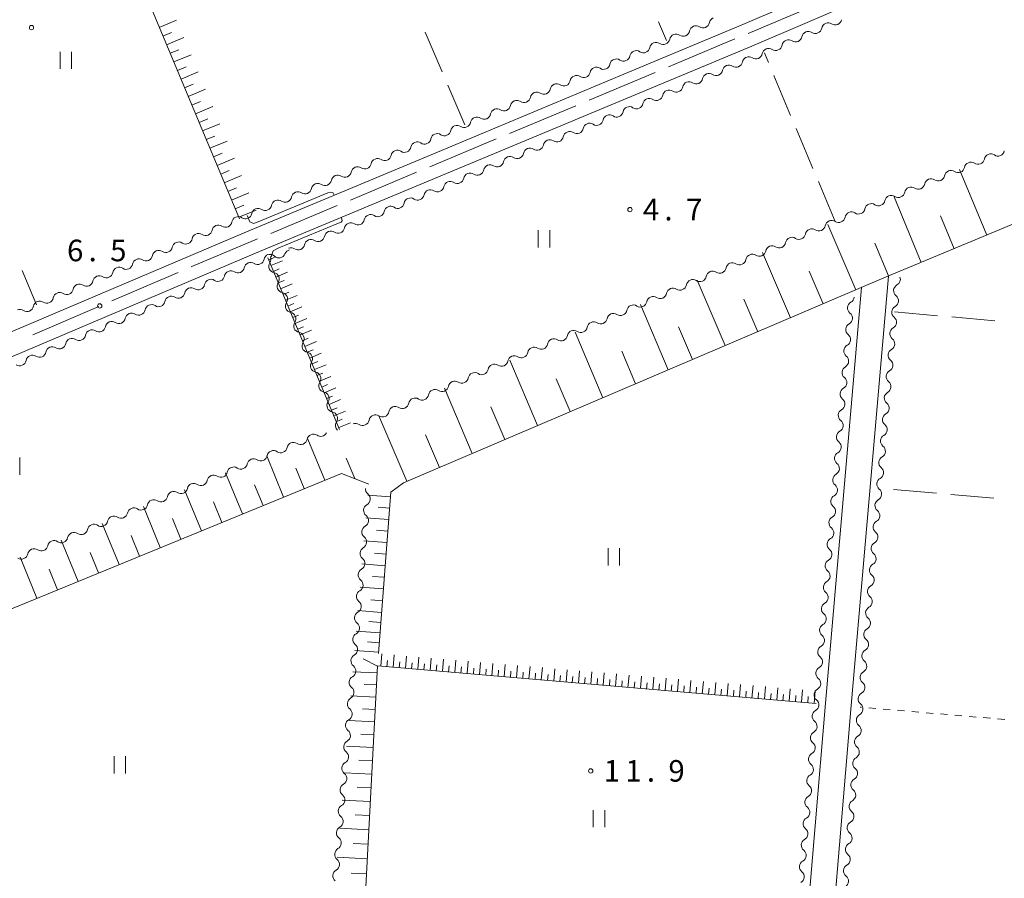
# Model space of a CAD drawing. Units: millimetres. Extents: x -74000 to -72000, y 39000 to 40500.
# Drawn here: x -73822 to -73651, y 39308 to 39457 of the extents above; entities that cross this region are included whole.
import ezdxf

# ---------------------------------------------------------------- set-up
doc = ezdxf.new("R2010")
doc.units = ezdxf.units.MM
for name, color, linetype, lineweight in [('110600_大字・町・丁目界', 7, 'Continuous', 20), ('210100_道路縁（街区線）', 7, 'Continuous', 15), ('510200_一条河川、細流', 7, 'Continuous', 15), ('610111_人工斜面(上)', 7, 'Continuous', 9), ('610199_人工斜面(中)', 7, 'Continuous', 9), ('630100_植生界', 7, 'Continuous', 9), ('630200_耕地界', 7, 'Continuous', 9), ('631100_田', 7, 'Continuous', 9), ('710200_等高線（主曲線）', 7, 'Continuous', 9), ('731200_図化機測定による標高点', 7, 'Continuous', 20), ('731207_図化機測定による標高点（注記）', 7, 'Continuous', 20)]:
    doc.layers.add(name, color=color, linetype=linetype, lineweight=lineweight)
doc.styles.add('Style-WORKING', font='txt')

msp = doc.modelspace()

# ---------------------------------------------------------------- linework, layer by layer
at = {"layer": '110600_大字・町・丁目界'}
for p, q in [((-73695.744, 39454.798), (-73684.219, 39459.639)), ((-73723.411, 39443.199), (-73711.881, 39448.026)), ((-73737.248, 39437.407), (-73725.717, 39442.234)), ((-73751.084, 39431.615), (-73739.554, 39436.442)), ((-73764.921, 39425.823), (-73753.39, 39430.649)), ((-73778.757, 39420.03), (-73767.227, 39424.857)), ((-73806.373, 39408.31), (-73794.89, 39413.249)), ((-73820.152, 39402.384), (-73808.67, 39407.322))]:
    msp.add_line(p, q, dxfattribs=at)
at = {"layer": '110600_大字・町・丁目界', "flags": 128}
for points in [[(-73709.575, 39448.991), (-73707.38, 39449.91), (-73698.049, 39453.83)], [(-73792.593, 39414.237), (-73792.47, 39414.29), (-73781.063, 39419.065)]]:
    msp.add_lwpolyline(points, dxfattribs=at)
at = {"layer": '210100_道路縁（街区線）', "flags": 128}
for points in [[(-74000, 39328.62), (-73926.32, 39359.77), (-73902.13, 39369.8), (-73856.55, 39389.07), (-73782.99, 39420.32), (-73752.28, 39433.13), (-73717.35, 39447.7), (-73696.67, 39456.32), (-73613.25, 39492.04), (-73594.13, 39499.48), (-73590.88, 39500.75), (-73588.61, 39502.58), (-73587.62, 39504.28), (-73587.33, 39505.64), (-73586.97, 39507.29), (-73586.56, 39510.37), (-73584.3, 39527.63), (-73585.6, 39534.99), (-73587.24, 39536.81), (-73612.46, 39540.97), (-73666.83, 39549.91), (-73685.4, 39552.44), (-73690.98, 39552.52)], [(-73842.13, 39306.47), (-73841.46, 39313.26), (-73841.44, 39317.69), (-73841.41, 39324.15), (-73842.34, 39338.19), (-73842.94, 39343.63), (-73846.75, 39347.45), (-73852.93, 39349.77), (-73873.9, 39354.25), (-73898.11, 39358.47), (-73902.12, 39359.88), (-73902.42, 39362.49), (-73900.56, 39366.06), (-73854.96, 39385.34), (-73781.41, 39416.59), (-73695.08, 39452.59), (-73611.71, 39488.29)], [(-73598.96, 39073.81), (-73604.73, 39059.41), (-73608.48, 39053.7), (-73612.89, 39051.31), (-73621.35, 39050.19), (-73641.92, 39048.87), (-73651, 39047.6), (-73658.76, 39047.43), (-73667.12, 39048.31), (-73679.1, 39052.65), (-73691.73, 39055.66), (-73699.98, 39056.97), (-73701.28, 39060.6), (-73700.71, 39071.25), (-73692.88, 39159.05), (-73691.52, 39174.3), (-73680.86, 39301.97), (-73677.81, 39337.94), (-73671.32, 39412.59)], [(-73676, 39410.63), (-73682.29, 39338.33), (-73685.9, 39295.71), (-73696, 39174.69), (-73705.18, 39071.76), (-73707.15, 39057.26), (-73708.33, 39057.42), (-73740.48, 39060.18)]]:
    msp.add_lwpolyline(points, dxfattribs=at)
at = {"layer": '510200_一条河川、細流', "extrusion": (0, 0, -1)}
for centre, start, end in [((73701.356762, 39456.451331), 11.182211, 67.352572), ((73704.817606, 39455.007358), 11.182211, 67.352572), ((73704.817606, 39455.007358), 67.352572, 123.522933), ((73685.273587, 39454.020128), 10.643494, 66.813855), ((73685.273587, 39454.020128), 66.813855, 122.984216), ((73681.826472, 39455.496577), 10.643494, 66.813855), ((73681.826472, 39455.496577), 66.813855, 122.984216), ((73711.739294, 39452.119413), 67.352572, 123.522933), ((73708.27845, 39453.563386), 11.182211, 67.352572), ((73708.27845, 39453.563386), 67.352572, 123.522933), ((73688.720702, 39452.54368), 10.643494, 66.813855), ((73688.720702, 39452.54368), 66.813855, 122.984216), ((73715.200139, 39450.67544), 11.182211, 67.352572), ((73715.200139, 39450.67544), 67.352572, 123.522933), ((73711.739294, 39452.119413), 11.182211, 67.352572), ((73692.167816, 39451.067231), 10.643494, 66.813855), ((73692.167816, 39451.067231), 66.813855, 122.984216), ((73718.66126, 39449.23158), 11.201621, 67.371983), ((73718.660983, 39449.231467), 67.352572, 123.522933), ((73695.626569, 39449.602969), 11.188652, 67.359013), ((73695.614931, 39449.590782), 66.813855, 122.984216), ((73722.122593, 39447.788779), 11.201621, 67.371983), ((73722.122593, 39447.788779), 67.371983, 123.542344), ((73699.087575, 39448.159385), 11.188652, 67.359013), ((73699.087575, 39448.159385), 67.359013, 123.529374), ((73725.583926, 39446.345979), 11.201621, 67.371983), ((73725.583926, 39446.345979), 67.371983, 123.542344), ((73706.009589, 39445.272218), 67.359013, 123.529374), ((73702.548582, 39446.715801), 11.188652, 67.359013), ((73702.548582, 39446.715801), 67.359013, 123.529374), ((73729.04526, 39444.903179), 11.201621, 67.371983), ((73729.04526, 39444.903179), 67.371983, 123.542344), ((73709.470595, 39443.828634), 11.188652, 67.359013), ((73709.470595, 39443.828634), 67.359013, 123.529374), ((73706.009589, 39445.272218), 11.188652, 67.359013), ((73735.967926, 39442.017579), 11.201621, 67.371983), ((73735.967926, 39442.017579), 67.371983, 123.542344), ((73732.506593, 39443.460379), 11.201621, 67.371983), ((73732.506593, 39443.460379), 67.371983, 123.542344), ((73712.931602, 39442.38505), 11.188652, 67.359013), ((73712.931602, 39442.38505), 67.359013, 123.529374), ((73739.429259, 39440.574778), 11.201621, 67.371983), ((73739.429259, 39440.574778), 67.371983, 123.542344), ((73716.392608, 39440.941466), 11.188652, 67.359013), ((73716.392608, 39440.941466), 67.359013, 123.529374), ((73742.890592, 39439.131978), 11.201621, 67.371983), ((73742.890592, 39439.131978), 67.371983, 123.542344), ((73719.853615, 39439.497883), 11.188652, 67.359013), ((73719.853615, 39439.497883), 67.359013, 123.529374), ((73746.351926, 39437.689178), 11.201621, 67.371983), ((73746.351926, 39437.689178), 67.371983, 123.542344), ((73723.314621, 39438.054299), 11.188652, 67.359013), ((73723.314621, 39438.054299), 67.359013, 123.529374), ((73749.813259, 39436.246378), 11.201621, 67.371983), ((73749.813259, 39436.246378), 67.371983, 123.542344), ((73730.236634, 39435.167132), 11.188652, 67.359013), ((73730.236634, 39435.167132), 67.359013, 123.529374), ((73726.775628, 39436.610715), 11.188652, 67.359013), ((73726.775628, 39436.610715), 67.359013, 123.529374), ((73756.735638, 39433.360308), 67.364245, 123.534606), ((73753.274499, 39434.803575), 11.193884, 67.364245), ((73753.274592, 39434.803577), 67.371983, 123.542344), ((73733.697641, 39433.723548), 11.188652, 67.359013), ((73733.697641, 39433.723548), 67.359013, 123.529374), ((73760.196776, 39431.91704), 11.193884, 67.364245), ((73760.196776, 39431.91704), 67.364245, 123.534606), ((73756.735638, 39433.360308), 11.193884, 67.364245), ((73737.158647, 39432.279964), 11.188652, 67.359013), ((73737.158647, 39432.279964), 67.359013, 123.529374), ((73653.542534, 39432.718913), 11.246159, 67.41652), ((73653.542534, 39432.718913), 67.41652, 123.586881), ((73763.657914, 39430.473773), 11.193884, 67.364245), ((73763.657914, 39430.473773), 67.364245, 123.534606), ((73740.619654, 39430.836381), 11.188652, 67.359013), ((73740.619654, 39430.836381), 67.359013, 123.529374), ((73660.467441, 39429.838695), 67.41652, 123.586881), ((73657.004987, 39431.278804), 11.246159, 67.41652), ((73657.004987, 39431.278804), 67.41652, 123.586881), ((73767.119053, 39429.030505), 11.193884, 67.364245), ((73767.119053, 39429.030505), 67.364245, 123.534606), ((73744.08066, 39429.392797), 11.188652, 67.359013), ((73744.08066, 39429.392797), 67.359013, 123.529374), ((73663.929895, 39428.398586), 11.246159, 67.41652), ((73663.929895, 39428.398586), 67.41652, 123.586881), ((73660.467441, 39429.838695), 11.246159, 67.41652), ((73770.580191, 39427.587237), 11.193884, 67.364245), ((73770.580191, 39427.587237), 67.364245, 123.534606), ((73751.002673, 39426.50563), 67.359013, 123.529374), ((73747.541667, 39427.949213), 11.188652, 67.359013), ((73747.541667, 39427.949213), 67.359013, 123.529374), ((73667.392348, 39426.958477), 11.246159, 67.41652), ((73667.392348, 39426.958477), 67.41652, 123.586881), ((73777.502468, 39424.700702), 67.364245, 123.534606), ((73774.041329, 39426.14397), 11.193884, 67.364245), ((73774.041329, 39426.14397), 67.364245, 123.534606), ((73754.46368, 39425.062046), 11.188652, 67.359013), ((73754.46368, 39425.062046), 67.359013, 123.529374), ((73751.002673, 39426.50563), 11.188652, 67.359013), ((73670.854802, 39425.518368), 11.246159, 67.41652), ((73670.854802, 39425.518368), 67.41652, 123.586881), ((73780.963606, 39423.257434), 11.193884, 67.364245), ((73780.963606, 39423.257434), 67.364245, 123.534606), ((73777.502468, 39424.700702), 11.193884, 67.364245), ((73757.924686, 39423.618462), 11.188652, 67.359013), ((73757.924686, 39423.618462), 67.359013, 123.529374), ((73674.317256, 39424.078258), 11.246159, 67.41652), ((73674.317256, 39424.078258), 67.41652, 123.586881), ((73784.418917, 39421.811198), 10.808929, 66.979291), ((73784.424744, 39421.814167), 67.364245, 123.534606), ((73761.385693, 39422.174878), 11.188652, 67.359013), ((73761.385693, 39422.174878), 67.359013, 123.529374), ((73677.770566, 39422.630584), 10.745142, 66.915503), ((73677.77971, 39422.638149), 67.41652, 123.586881), ((73787.87028, 39420.344709), 10.808929, 66.979291), ((73787.87028, 39420.344709), 66.979291, 123.149652), ((73764.846699, 39420.731295), 11.188652, 67.359013), ((73764.846699, 39420.731295), 67.359013, 123.529374), ((73684.670023, 39419.689922), 10.745142, 66.915503), ((73684.670023, 39419.689922), 66.915503, 123.085864), ((73681.220295, 39421.160253), 10.745142, 66.915503), ((73681.220295, 39421.160253), 66.915503, 123.085864), ((73791.321644, 39418.87822), 10.808929, 66.979291), ((73791.321644, 39418.87822), 66.979291, 123.149652), ((73771.768712, 39417.844127), 67.359013, 123.529374), ((73768.307706, 39419.287711), 11.188652, 67.359013), ((73768.307706, 39419.287711), 67.359013, 123.529374), ((73688.119752, 39418.219592), 10.745142, 66.915503), ((73688.119752, 39418.219592), 66.915503, 123.085864), ((73794.773007, 39417.41173), 10.808929, 66.979291), ((73794.773007, 39417.41173), 66.979291, 123.149652), ((73775.229719, 39416.400544), 67.359013, 123.529374), ((73771.768712, 39417.844127), 11.188652, 67.359013), ((73691.56948, 39416.749261), 10.745142, 66.915503), ((73691.56948, 39416.749261), 66.915503, 123.085864), ((73801.675734, 39414.478752), 66.979291, 123.149652), ((73798.224371, 39415.945241), 10.808929, 66.979291), ((73798.224371, 39415.945241), 66.979291, 123.149652), ((73778.8021, 39415.321627), 10.800216, 66.970577), ((73778.897041, 39415.244569), 77.357848, 133.528209), ((73779.86933, 39415.557675), 157.301157, 213.471518), ((73775.237956, 39416.065298), 21.187487, 77.357848), ((73695.019209, 39415.27893), 10.745142, 66.915503), ((73695.019209, 39415.27893), 66.915503, 123.085864), ((73805.127097, 39413.012262), 10.808929, 66.979291), ((73805.127097, 39413.012262), 66.979291, 123.149652), ((73801.675734, 39414.478752), 10.808929, 66.979291), ((73782.253241, 39413.854613), 10.800216, 66.970577), ((73782.253241, 39413.854613), 66.970577, 123.140939), ((73698.468938, 39413.808599), 10.745142, 66.915503), ((73698.468938, 39413.808599), 66.915503, 123.085864), ((73808.578461, 39411.545773), 10.808929, 66.979291), ((73808.578461, 39411.545773), 66.979291, 123.149652), ((73785.704381, 39412.387598), 10.800216, 66.970577), ((73785.704381, 39412.387598), 66.970577, 123.140939), ((73778.422252, 39412.098128), 101.130796, 157.301157), ((73778.422252, 39412.098128), 157.301157, 213.471518), ((73701.918666, 39412.338268), 10.745142, 66.915503), ((73701.918666, 39412.338268), 66.915503, 123.085864), ((73812.029824, 39410.079284), 10.808929, 66.979291), ((73812.029824, 39410.079284), 66.979291, 123.149652), ((73792.606662, 39409.45357), 10.800216, 66.970577), ((73792.606662, 39409.45357), 66.970577, 123.140939), ((73789.155521, 39410.920584), 10.800216, 66.970577), ((73789.155521, 39410.920584), 66.970577, 123.140939), ((73708.818123, 39409.397607), 66.915503, 123.085864), ((73705.368395, 39410.867938), 10.745142, 66.915503), ((73705.368395, 39410.867938), 66.915503, 123.085864), ((73669.306307, 39410.073105), 4.968744, 61.139105), ((73815.481187, 39408.612794), 10.808929, 66.979291), ((73815.481187, 39408.612794), 66.979291, 123.149652), ((73796.057802, 39407.986556), 10.800216, 66.970577), ((73796.057802, 39407.986556), 66.970577, 123.140939), ((73776.975175, 39408.638581), 101.130796, 157.301157), ((73776.975175, 39408.638581), 157.301157, 213.471518), ((73712.267852, 39407.927276), 10.745142, 66.915503), ((73712.267852, 39407.927276), 66.915503, 123.085864), ((73708.818123, 39409.397607), 10.745142, 66.915503), ((73678.405618, 39409.034294), 184.959924, 241.130285), ((73669.306307, 39410.073105), 308.798386, 4.968747), ((73818.932551, 39407.146305), 10.808929, 66.979291), ((73818.932551, 39407.146305), 66.979291, 123.149652), ((73799.508942, 39406.519542), 10.800216, 66.970577), ((73799.508942, 39406.519542), 66.970577, 123.140939), ((73715.717581, 39406.456945), 10.745142, 66.915503), ((73715.717581, 39406.456945), 66.915503, 123.085864), ((73669.631104, 39406.337197), 4.968747, 61.139108), ((73822.383914, 39405.679816), 66.979291, 123.149652), ((73802.960083, 39405.052528), 10.800216, 66.970577), ((73802.960083, 39405.052528), 66.970577, 123.140939), ((73775.528097, 39405.179033), 101.130796, 157.301157), ((73775.528097, 39405.179033), 157.301157, 213.471518), ((73719.167309, 39404.986614), 10.745142, 66.915503), ((73719.167309, 39404.986614), 66.915503, 123.085864), ((73678.729838, 39405.298336), 128.789563, 184.959924), ((73669.631104, 39406.337197), 308.798386, 4.968747), ((73806.411223, 39403.585514), 10.800216, 66.970577), ((73806.411223, 39403.585514), 66.970577, 123.140939), ((73722.617038, 39403.516284), 10.745142, 66.915503), ((73722.617038, 39403.516284), 66.915503, 123.085864), ((73678.729838, 39405.298336), 184.959924, 241.130285), ((73809.862363, 39402.118499), 10.800216, 66.970577), ((73809.862363, 39402.118499), 66.970577, 123.140939), ((73774.081019, 39401.719486), 101.130796, 157.301157), ((73774.081019, 39401.719486), 157.301157, 213.471518), ((73726.066766, 39402.045953), 10.745142, 66.915503), ((73726.066766, 39402.045953), 66.915503, 123.085864), ((73679.054059, 39401.562378), 128.789563, 184.959924), ((73669.9559, 39402.601289), 308.798386, 4.968747), ((73669.9559, 39402.601289), 4.968747, 61.139108), ((73816.764644, 39399.184471), 10.800216, 66.970577), ((73816.764644, 39399.184471), 66.970577, 123.140939), ((73813.313504, 39400.651485), 10.800216, 66.970577), ((73813.313504, 39400.651485), 66.970577, 123.140939), ((73732.966223, 39399.105291), 66.915503, 123.085864), ((73729.516495, 39400.575622), 10.745142, 66.915503), ((73729.516495, 39400.575622), 66.915503, 123.085864), ((73679.054059, 39401.562378), 184.959924, 241.130285), ((73820.215784, 39397.717457), 10.800216, 66.970577), ((73820.215784, 39397.717457), 66.970577, 123.140939), ((73772.633941, 39398.259939), 101.130796, 157.301157), ((73772.633941, 39398.259939), 157.301157, 213.471518), ((73736.415952, 39397.63496), 10.745142, 66.915503), ((73736.415952, 39397.63496), 66.915503, 123.085864), ((73732.966223, 39399.105291), 10.745142, 66.915503), ((73679.37828, 39397.82642), 128.789563, 184.959924), ((73670.280696, 39398.865381), 308.798386, 4.968747), ((73670.280696, 39398.865381), 4.968747, 61.139108), ((73739.865681, 39396.16463), 10.745142, 66.915503), ((73739.865681, 39396.16463), 66.915503, 123.085864), ((73679.37828, 39397.82642), 184.959924, 241.130285), ((73771.186863, 39394.800392), 101.130796, 157.301157), ((73771.186863, 39394.800392), 157.301157, 213.471518), ((73743.315409, 39394.694299), 10.745142, 66.915503), ((73743.315409, 39394.694299), 66.915503, 123.085864), ((73670.605492, 39395.129473), 308.798386, 4.968747), ((73670.605492, 39395.129473), 4.968747, 61.139108), ((73746.765138, 39393.223968), 10.745142, 66.915503), ((73746.765138, 39393.223968), 66.915503, 123.085864), ((73679.702501, 39394.090462), 184.959924, 241.130285), ((73679.702501, 39394.090462), 128.789563, 184.959924), ((73769.739786, 39391.340845), 101.130796, 157.301157), ((73769.739786, 39391.340845), 157.301157, 213.471518), ((73750.214866, 39391.753637), 10.745142, 66.915503), ((73750.214866, 39391.753637), 66.915503, 123.085864), ((73670.930289, 39391.393565), 4.968747, 61.139108), ((73757.114324, 39388.812976), 66.915503, 123.085864), ((73753.664595, 39390.283306), 10.745142, 66.915503), ((73753.664595, 39390.283306), 66.915503, 123.085864), ((73680.026722, 39390.354504), 184.959924, 241.130285), ((73680.026722, 39390.354504), 128.789563, 184.959924), ((73670.930289, 39391.393565), 308.798386, 4.968747), ((73768.292708, 39387.881298), 101.130796, 157.301157), ((73768.292708, 39387.881298), 157.301159, 213.47152), ((73760.564052, 39387.342645), 10.745142, 66.915503), ((73760.564052, 39387.342645), 66.915503, 123.085864), ((73757.114324, 39388.812976), 10.745142, 66.915503), ((73671.255085, 39387.657658), 4.968747, 61.139108), ((73764.013781, 39385.872314), 66.915503, 123.085864), ((73680.350943, 39386.618547), 184.959924, 241.130285), ((73680.350943, 39386.618547), 128.789563, 184.959924), ((73671.255085, 39387.657658), 308.798386, 4.968747), ((73771.34321, 39383.984333), 11.534971, 67.705332), ((73771.34321, 39383.984332), 67.705328, 123.875689), ((73671.579881, 39383.92175), 4.968747, 61.139108), ((73774.812879, 39382.561695), 11.534971, 67.705332), ((73774.812879, 39382.561695), 67.705332, 123.875693), ((73680.675164, 39382.882589), 128.789563, 184.959924), ((73671.579881, 39383.92175), 308.798386, 4.968747), ((73778.282547, 39381.139057), 11.534971, 67.705332), ((73778.282547, 39381.139057), 67.705332, 123.875693), ((73680.675164, 39382.882589), 184.959924, 241.130285), ((73781.752216, 39379.71642), 11.534971, 67.705332), ((73781.752216, 39379.71642), 67.705332, 123.875693), ((73680.999385, 39379.146631), 128.789563, 184.959924), ((73671.904677, 39380.185842), 308.798386, 4.968747), ((73671.904677, 39380.185842), 4.968747, 61.139108), ((73788.691554, 39376.871144), 67.705332, 123.875693), ((73785.221885, 39378.293782), 11.534971, 67.705332), ((73785.221885, 39378.293782), 67.705332, 123.875693), ((73680.999385, 39379.146631), 184.959924, 241.130285), ((73792.161223, 39375.448506), 11.534971, 67.705332), ((73792.161223, 39375.448506), 67.705332, 123.875693), ((73788.691554, 39376.871144), 11.534971, 67.705332), ((73681.323606, 39375.410673), 128.789563, 184.959924), ((73672.229474, 39376.449934), 308.798386, 4.968747), ((73672.229474, 39376.449934), 4.968747, 61.139108), ((73795.630892, 39374.025869), 11.534971, 67.705332), ((73795.630892, 39374.025869), 67.705332, 123.875693), ((73761.169804, 39375.59899), 308.644365, 4.814726), ((73681.323606, 39375.410673), 184.959924, 241.130285), ((73799.100561, 39372.603231), 11.534971, 67.705332), ((73799.100561, 39372.603231), 67.705332, 123.875693), ((73761.484556, 39371.862223), 4.814726, 60.985087), ((73672.55427, 39372.714026), 308.798386, 4.968747), ((73672.55427, 39372.714026), 4.968747, 61.139108), ((73802.570229, 39371.180593), 11.534971, 67.705332), ((73802.570229, 39371.180593), 67.705332, 123.875693), ((73761.484556, 39371.862223), 308.644365, 4.814726), ((73681.647827, 39371.674715), 184.959924, 241.130285), ((73681.647827, 39371.674715), 128.789563, 184.959924), ((73809.509567, 39368.335318), 11.534971, 67.705332), ((73809.509567, 39368.335318), 67.705332, 123.875693), ((73806.039898, 39369.757956), 11.534971, 67.705332), ((73806.039898, 39369.757956), 67.705332, 123.875693), ((73672.879066, 39368.978118), 4.968747, 61.139108), ((73812.979236, 39366.91268), 11.534971, 67.705332), ((73812.979236, 39366.91268), 67.705332, 123.875693), ((73761.799309, 39368.125456), 308.644365, 4.814726), ((73761.799309, 39368.125456), 4.814726, 60.985087), ((73681.972048, 39367.938758), 184.959924, 241.130285), ((73681.972048, 39367.938758), 128.789563, 184.959924), ((73672.879066, 39368.978118), 308.798386, 4.968747), ((73816.448905, 39365.490043), 11.534971, 67.705332), ((73816.448905, 39365.490043), 67.705332, 123.875693), ((73673.203863, 39365.242211), 4.968747, 61.139108), ((73819.918574, 39364.067405), 11.534971, 67.705332), ((73819.918574, 39364.067405), 67.705332, 123.875693), ((73762.114061, 39364.388688), 308.644365, 4.814726), ((73762.114061, 39364.388688), 4.814726, 60.985087), ((73682.296269, 39364.2028), 128.789563, 184.959924), ((73673.203863, 39365.242211), 308.798386, 4.968747), ((73682.296269, 39364.2028), 184.959924, 241.130285), ((73762.428813, 39360.651921), 4.814726, 60.985087), ((73682.62049, 39360.466842), 128.789563, 184.959924), ((73673.528659, 39361.506303), 308.798386, 4.968747), ((73673.528659, 39361.506303), 4.968747, 61.139108), ((73762.428813, 39360.651921), 308.644365, 4.814726), ((73682.62049, 39360.466842), 184.959924, 241.130285), ((73762.743566, 39356.915153), 4.814726, 60.985087), ((73682.944711, 39356.730884), 128.789563, 184.959924), ((73673.853455, 39357.770395), 308.798386, 4.968747), ((73673.853455, 39357.770395), 4.968747, 61.139108), ((73762.743566, 39356.915153), 308.644365, 4.814726), ((73682.944711, 39356.730884), 184.959924, 241.130285), ((73763.058318, 39353.178386), 4.814726, 60.985087), ((73674.178251, 39354.034487), 308.798386, 4.968747), ((73674.178251, 39354.034487), 4.968747, 61.139108), ((73763.058318, 39353.178386), 308.644365, 4.814726), ((73683.268932, 39352.994926), 184.959924, 241.130285), ((73683.268932, 39352.994926), 128.789563, 184.959924), ((73674.503048, 39350.298579), 4.968747, 61.139108), ((73763.37307, 39349.441618), 308.644365, 4.814726), ((73763.37307, 39349.441618), 4.814726, 60.985087), ((73683.593153, 39349.258969), 184.959924, 241.130285), ((73683.593153, 39349.258969), 128.789563, 184.959924), ((73674.503048, 39350.298579), 308.798386, 4.968747), ((73674.827844, 39346.562671), 4.968747, 61.139108), ((73763.687823, 39345.704851), 308.644365, 4.814726), ((73763.687823, 39345.704851), 4.814726, 60.985087), ((73683.917374, 39345.523011), 184.959924, 241.130285), ((73683.917374, 39345.523011), 128.789563, 184.959924), ((73674.827844, 39346.562671), 308.798386, 4.968747), ((73675.15264, 39342.826764), 4.968747, 61.139108), ((73764.002575, 39341.968083), 308.644365, 4.814726), ((73764.002575, 39341.968083), 4.814726, 60.985087), ((73684.241595, 39341.787053), 128.789563, 184.959924), ((73675.15264, 39342.826764), 308.798386, 4.968747), ((73684.241595, 39341.787053), 184.959924, 241.130285), ((73764.317327, 39338.231316), 4.814726, 60.985087), ((73684.565816, 39338.051095), 128.789563, 184.959924), ((73675.480158, 39339.092417), 308.677661, 4.848022), ((73675.477436, 39339.090856), 4.968747, 61.139108), ((73764.317327, 39338.231316), 308.644365, 4.814726), ((73684.564969, 39338.04972), 184.841512, 241.011873), ((73764.63208, 39334.494548), 4.814726, 60.985087), ((73684.881468, 39334.3131), 128.671151, 184.841512), ((73675.797082, 39335.355834), 308.677661, 4.848022), ((73675.797082, 39335.355834), 4.848022, 61.018383), ((73764.63208, 39334.494548), 308.644365, 4.814726), ((73684.881468, 39334.3131), 184.841512, 241.011873), ((73764.946832, 39330.757781), 4.814726, 60.985087), ((73676.114006, 39331.61925), 308.677661, 4.848022), ((73676.114006, 39331.61925), 4.848022, 61.018383), ((73764.946832, 39330.757781), 308.644365, 4.814726), ((73685.197968, 39330.57648), 184.841512, 241.011873), ((73685.197968, 39330.57648), 128.671151, 184.841512), ((73676.43093, 39327.882666), 4.848022, 61.018383), ((73765.261584, 39327.021014), 308.644365, 4.814726), ((73765.261584, 39327.021014), 4.814726, 60.985087), ((73685.514467, 39326.83986), 184.841512, 241.011873), ((73685.514467, 39326.83986), 128.671151, 184.841512), ((73676.43093, 39327.882666), 308.677661, 4.848022), ((73676.747853, 39324.146082), 4.848022, 61.018383), ((73765.576337, 39323.284246), 308.644365, 4.814726), ((73765.576337, 39323.284246), 4.814726, 60.985087), ((73685.830966, 39323.10324), 128.671151, 184.841512), ((73676.747853, 39324.146082), 308.677661, 4.848022), ((73685.830966, 39323.10324), 184.841512, 241.011873), ((73765.891089, 39319.547479), 4.814726, 60.985087), ((73686.147465, 39319.36662), 128.671151, 184.841512), ((73677.064777, 39320.409498), 308.677661, 4.848022), ((73677.064777, 39320.409498), 4.848022, 61.018383), ((73765.891089, 39319.547479), 308.644365, 4.814726), ((73686.147465, 39319.36662), 184.841512, 241.011873), ((73766.205841, 39315.810711), 4.814726, 60.985087), ((73686.463965, 39315.630001), 128.671151, 184.841512), ((73677.381701, 39316.672914), 308.677661, 4.848022), ((73677.381701, 39316.672914), 4.848022, 61.018383), ((73766.205841, 39315.810711), 308.644365, 4.814726), ((73686.463965, 39315.630001), 184.841512, 241.011873), ((73766.520594, 39312.073944), 4.814726, 60.985087), ((73677.698625, 39312.93633), 308.677661, 4.848022), ((73677.698625, 39312.93633), 4.848022, 61.018383), ((73766.520594, 39312.073944), 308.644365, 4.814726), ((73686.780464, 39311.893381), 184.841512, 241.011873), ((73686.780464, 39311.893381), 128.671151, 184.841512), ((73678.015549, 39309.199746), 4.848022, 61.018383), ((73766.835346, 39308.337176), 308.644365, 4.814726), ((73766.835346, 39308.337176), 4.814726, 60.985087), ((73687.096963, 39308.156761), 184.841512, 241.011873), ((73687.096963, 39308.156761), 128.671151, 184.841512), ((73678.015549, 39309.199746), 308.677661, 4.848022)]:
    msp.add_arc(centre, 1.127969, start, end, dxfattribs=at)
at = {"layer": '510200_一条河川、細流'}
for centre, start, end in [((-73680.598141, 39457.391021), 237.066536, 349.305753), ((-73707.032361, 39455.446197), 236.52782, 348.767036), ((-73703.571517, 39456.89017), 236.52782, 348.767036), ((-73684.045255, 39455.914573), 237.066536, 349.305753), ((-73710.493205, 39454.002225), 236.52782, 348.767036), ((-73687.49237, 39454.438124), 237.066536, 349.305753), ((-73713.954049, 39452.558252), 236.52782, 348.767036), ((-73690.939485, 39452.961676), 237.066536, 349.305753), ((-73717.414893, 39451.114279), 236.52782, 348.767036), ((-73694.386599, 39451.485227), 237.066536, 349.305753), ((-73720.875866, 39449.671169), 236.508409, 348.747626), ((-73701.302281, 39448.598473), 236.521379, 348.760595), ((-73697.841274, 39450.042056), 236.521379, 348.760595), ((-73727.798532, 39446.785568), 236.508409, 348.747626), ((-73724.337199, 39448.228369), 236.508409, 348.747626), ((-73704.763287, 39447.154889), 236.521379, 348.760595), ((-73731.259866, 39445.342768), 236.508409, 348.747626), ((-73708.224294, 39445.711305), 236.521379, 348.760595), ((-73734.721199, 39443.899968), 236.508409, 348.747626), ((-73711.685301, 39444.267722), 236.521379, 348.760595), ((-73738.182532, 39442.457168), 236.508409, 348.747626), ((-73715.146307, 39442.824138), 236.521379, 348.760595), ((-73741.643865, 39441.014367), 236.508409, 348.747626), ((-73722.06832, 39439.936971), 236.521379, 348.760595), ((-73718.607314, 39441.380554), 236.521379, 348.760595), ((-73748.566532, 39438.128767), 236.508409, 348.747626), ((-73745.105199, 39439.571567), 236.508409, 348.747626), ((-73725.529327, 39438.493387), 236.521379, 348.760595), ((-73752.027865, 39436.685967), 236.508409, 348.747626), ((-73728.990333, 39437.049803), 236.521379, 348.760595), ((-73755.489165, 39435.242866), 236.516147, 348.755363), ((-73732.45134, 39435.60622), 236.521379, 348.760595), ((-73758.950303, 39433.799598), 236.516147, 348.755363), ((-73735.912346, 39434.162636), 236.521379, 348.760595), ((-73655.756797, 39433.160224), 236.463872, 348.703088), ((-73652.294344, 39434.600333), 236.463872, 348.703088), ((-73762.411441, 39432.35633), 236.516147, 348.755363), ((-73742.834359, 39431.275469), 236.521379, 348.760595), ((-73739.373353, 39432.719052), 236.521379, 348.760595), ((-73659.219251, 39431.720115), 236.463872, 348.703088), ((-73765.87258, 39430.913063), 236.516147, 348.755363), ((-73746.295366, 39429.831885), 236.521379, 348.760595), ((-73662.681705, 39430.280006), 236.463872, 348.703088), ((-73772.794856, 39428.026527), 236.516147, 348.755363), ((-73769.333718, 39429.469795), 236.516147, 348.755363), ((-73749.756372, 39428.388301), 236.521379, 348.760595), ((-73666.144158, 39428.839896), 236.463872, 348.703088), ((-73776.255995, 39426.58326), 236.516147, 348.755363), ((-73753.217379, 39426.944717), 236.521379, 348.760595), ((-73669.606612, 39427.399787), 236.463872, 348.703088), ((-73779.717133, 39425.139992), 236.516147, 348.755363), ((-73756.678385, 39425.501134), 236.521379, 348.760595), ((-73676.531519, 39424.519569), 236.463872, 348.703088), ((-73673.069066, 39425.959678), 236.463872, 348.703088), ((-73783.178271, 39423.696724), 236.516147, 348.755363), ((-73760.139392, 39424.05755), 236.521379, 348.760595), ((-73679.988604, 39423.052515), 236.964888, 349.204105), ((-73786.636484, 39422.235599), 236.901101, 349.140318), ((-73767.061405, 39421.170383), 236.521379, 348.760595), ((-73763.600398, 39422.613966), 236.521379, 348.760595), ((-73683.438333, 39421.582185), 236.964888, 349.204105), ((-73793.539211, 39419.30262), 236.901101, 349.140318), ((-73790.087847, 39420.769109), 236.901101, 349.140318), ((-73770.522411, 39419.726799), 236.521379, 348.760595), ((-73686.888061, 39420.111854), 236.964888, 349.204105), ((-73796.990574, 39417.836131), 236.901101, 349.140318), ((-73773.983418, 39418.283215), 236.521379, 348.760595), ((-73690.33779, 39418.641523), 236.964888, 349.204105), ((-73800.441937, 39416.369641), 236.901101, 349.140318), ((-73777.342785, 39416.882252), 226.522544, 338.761761), ((-73693.787518, 39417.171192), 236.964888, 349.204105), ((-73803.893301, 39414.903152), 236.901101, 349.140318), ((-73784.470872, 39414.278676), 236.909814, 349.149031), ((-73781.019732, 39415.74569), 236.909814, 349.149031), ((-73777.985401, 39414.313275), 146.579235, 258.818451), ((-73700.686976, 39414.230531), 236.964888, 349.204105), ((-73697.237247, 39415.700861), 236.964888, 349.204105), ((-73807.344664, 39413.436663), 236.901101, 349.140318), ((-73787.922012, 39412.811662), 236.909814, 349.149031), ((-73704.136704, 39412.7602), 236.964888, 349.204105), ((-73670.396995, 39412.050001), 298.911648, 18.849157), ((-73810.796027, 39411.970174), 236.901101, 349.140318), ((-73791.373153, 39411.344648), 236.909814, 349.149031), ((-73776.538323, 39410.853728), 146.579235, 258.818451), ((-73707.586433, 39411.289869), 236.964888, 349.204105), ((-73817.698754, 39409.037195), 236.901101, 349.140318), ((-73814.247391, 39410.503684), 236.901101, 349.140318), ((-73794.824293, 39409.877634), 236.909814, 349.149031), ((-73711.036161, 39409.819538), 236.964888, 349.204105), ((-73670.721792, 39408.314093), 298.911645, 51.150861), ((-73821.150118, 39407.570706), 236.901101, 349.140318), ((-73798.275433, 39408.410619), 236.909814, 349.149031), ((-73775.091246, 39407.394181), 146.579235, 258.818451), ((-73714.48589, 39408.349207), 236.964888, 349.204105), ((-73677.314625, 39407.057565), 118.920468, 231.159685), ((-73801.726574, 39406.943605), 236.909814, 349.149031), ((-73717.935618, 39406.878877), 236.964888, 349.204105), ((-73671.046588, 39404.578185), 298.911645, 51.150861), ((-73808.628854, 39404.009577), 236.909814, 349.149031), ((-73805.177714, 39405.476591), 236.909814, 349.149031), ((-73773.644168, 39403.934634), 146.579235, 258.818451), ((-73724.835076, 39403.938215), 236.964888, 349.204105), ((-73721.385347, 39405.408546), 236.964888, 349.204105), ((-73677.638846, 39403.321608), 118.920468, 231.159685), ((-73812.079995, 39402.542563), 236.909814, 349.149031), ((-73728.284804, 39402.467884), 236.964888, 349.204105), ((-73815.531135, 39401.075549), 236.909814, 349.149031), ((-73772.19709, 39400.475087), 146.579235, 258.818451), ((-73731.734533, 39400.997553), 236.964888, 349.204105), ((-73677.963067, 39399.58565), 118.920468, 231.159685), ((-73671.371384, 39400.842277), 298.911645, 51.150861), ((-73818.982275, 39399.608534), 236.909814, 349.149031), ((-73735.184261, 39399.527223), 236.964888, 349.204105), ((-73822.433416, 39398.14152), 236.909814, 349.149031), ((-73770.750012, 39397.01554), 146.579235, 258.818451), ((-73738.63399, 39398.056892), 236.964888, 349.204105), ((-73678.287288, 39395.849692), 118.920468, 231.159685), ((-73671.69618, 39397.106369), 298.911645, 51.150861), ((-73742.083719, 39396.586561), 236.964888, 349.204105), ((-73769.302934, 39393.555993), 146.579235, 258.818451), ((-73748.983176, 39393.645899), 236.964888, 349.204105), ((-73745.533447, 39395.11623), 236.964888, 349.204105), ((-73672.020977, 39393.370461), 298.911645, 51.150861), ((-73752.432904, 39392.175569), 236.964888, 349.204105), ((-73678.611509, 39392.113734), 118.920468, 231.159685), ((-73767.855857, 39390.096446), 146.579235, 258.818451), ((-73755.882633, 39390.705238), 236.964888, 349.204105), ((-73672.345773, 39389.634554), 298.911645, 51.150861), ((-73759.332362, 39389.234907), 236.964888, 349.204105), ((-73678.93573, 39388.377776), 118.920468, 231.159685), ((-73766.408779, 39386.636899), 146.579233, 228.510704), ((-73762.78209, 39387.764576), 236.964888, 349.204105), ((-73672.670569, 39385.898646), 298.911645, 51.150861), ((-73770.085552, 39385.859437), 236.175064, 331.912882), ((-73679.259951, 39384.641819), 118.920468, 231.159685), ((-73773.555221, 39384.436799), 236.175059, 348.414276), ((-73780.494558, 39381.591524), 236.175059, 348.414276), ((-73777.02489, 39383.014161), 236.175059, 348.414276), ((-73679.584172, 39380.905861), 118.920468, 231.159685), ((-73672.995366, 39382.162738), 298.911645, 51.150861), ((-73783.964227, 39380.168886), 236.175059, 348.414276), ((-73787.433896, 39378.746248), 236.175059, 348.414276), ((-73679.908393, 39377.169903), 118.920468, 231.159685), ((-73673.320162, 39378.42683), 298.911645, 51.150861), ((-73790.903565, 39377.323611), 236.175059, 348.414276), ((-73794.373234, 39375.900973), 236.175059, 348.414276), ((-73762.580555, 39373.83618), 299.065666, 51.304883), ((-73673.644958, 39374.690922), 298.911645, 51.150861), ((-73801.312572, 39373.055697), 236.175059, 348.414276), ((-73797.842903, 39374.478335), 236.175059, 348.414276), ((-73680.232614, 39373.433945), 118.920468, 231.159685), ((-73804.78224, 39371.63306), 236.175059, 348.414276), ((-73673.969754, 39370.955014), 298.911645, 51.150861), ((-73808.251909, 39370.210422), 236.175059, 348.414276), ((-73762.895307, 39370.099412), 299.065666, 51.304883), ((-73680.556835, 39369.697987), 118.920468, 231.159685), ((-73811.721578, 39368.787784), 236.175059, 348.414276), ((-73674.294551, 39367.219107), 298.911645, 51.150861), ((-73815.191247, 39367.365147), 236.175059, 348.414276), ((-73763.21006, 39366.362645), 299.065666, 51.304883), ((-73680.881055, 39365.96203), 118.920468, 231.159685), ((-73822.130585, 39364.519871), 236.175059, 348.414276), ((-73818.660916, 39365.942509), 236.175059, 348.414276), ((-73674.619347, 39363.483199), 298.911645, 51.150861), ((-73763.524812, 39362.625878), 299.065666, 51.304883), ((-73681.205276, 39362.226072), 118.920468, 231.159685), ((-73763.839564, 39358.88911), 299.065666, 51.304883), ((-73681.529497, 39358.490114), 118.920468, 231.159685), ((-73674.944143, 39359.747291), 298.911645, 51.150861), ((-73764.154317, 39355.152343), 299.065666, 51.304883), ((-73681.853718, 39354.754156), 118.920468, 231.159685), ((-73675.26894, 39356.011383), 298.911645, 51.150861), ((-73764.469069, 39351.415575), 299.065666, 51.304883), ((-73675.593736, 39352.275475), 298.911645, 51.150861), ((-73682.177939, 39351.018198), 118.920468, 231.159685), ((-73675.918532, 39348.539567), 298.911645, 51.150861), ((-73764.783821, 39347.678808), 299.065666, 51.304883), ((-73682.50216, 39347.28224), 118.920468, 231.159685), ((-73676.243328, 39344.80366), 298.911645, 51.150861), ((-73765.098573, 39343.94204), 299.065666, 51.304883), ((-73682.826381, 39343.546283), 118.920468, 231.159685), ((-73765.413326, 39340.205273), 299.065666, 51.304883), ((-73683.150602, 39339.810325), 118.920468, 231.159685), ((-73676.568125, 39341.067752), 298.911645, 51.150861), ((-73765.728078, 39336.468505), 299.065666, 51.304883), ((-73683.469894, 39336.075251), 119.03888, 231.278096), ((-73676.891933, 39337.330427), 299.032369, 51.271586), ((-73766.04283, 39332.731738), 299.065666, 51.304883), ((-73677.208857, 39333.593843), 299.032369, 51.271586), ((-73683.786393, 39332.338631), 119.03888, 231.278096), ((-73677.525781, 39329.857259), 299.032369, 51.271586), ((-73766.357583, 39328.994971), 299.065666, 51.304883), ((-73684.102892, 39328.602011), 119.03888, 231.278096), ((-73677.842704, 39326.120675), 299.032369, 51.271586), ((-73766.672335, 39325.258203), 299.065666, 51.304883), ((-73684.419391, 39324.865391), 119.03888, 231.278096), ((-73678.159628, 39322.384091), 299.032369, 51.271586), ((-73766.987087, 39321.521436), 299.065666, 51.304883), ((-73684.735891, 39321.128771), 119.03888, 231.278096), ((-73767.30184, 39317.784668), 299.065666, 51.304883), ((-73685.05239, 39317.392151), 119.03888, 231.278096), ((-73678.476552, 39318.647508), 299.032369, 51.271586), ((-73767.616592, 39314.047901), 299.065666, 51.304883), ((-73685.368889, 39313.655531), 119.03888, 231.278096), ((-73678.793476, 39314.910924), 299.032369, 51.271586), ((-73767.931344, 39310.311133), 299.065666, 51.304883), ((-73679.1104, 39311.17434), 299.032369, 51.271586), ((-73685.685388, 39309.918912), 119.03888, 231.278096), ((-73679.427324, 39307.437756), 299.032369, 51.271586)]:
    msp.add_arc(centre, 1.129844, start, end, dxfattribs=at)
at = {"layer": '610111_人工斜面(上)', "flags": 128}
for points in [[(-73784.22, 39422.57), (-73813.08, 39491.58)], [(-73607.82, 39210.18), (-73601.93, 39288.17), (-73605.23, 39291.34), (-73601.97, 39325.51), (-73606.26, 39331.71), (-73605.91, 39335.29), (-73603.19, 39369.68), (-73600.6, 39372.25), (-73594.67, 39444.5), (-73672.12, 39412.29), (-73755.68, 39376.67), (-73757.86, 39375.05), (-73760.04, 39346.96)], [(-73766.8, 39385.94), (-73779.29, 39415.8)], [(-73761.73, 39376.43), (-73766.46, 39378.31), (-73838.46, 39348.8)], [(-73760.22, 39344.82), (-73762.34, 39304.19), (-73765.62, 39264.4), (-73769.04, 39223.82), (-73770.71, 39217.83), (-73773.7, 39183.95), (-73778.02, 39144.79), (-73782.19, 39105.69), (-73785.61, 39064.12)], [(-73683.92, 39338.29), (-73760.22, 39344.82)]]:
    msp.add_lwpolyline(points, dxfattribs=at)
at = {"layer": '610199_人工斜面(中)', "flags": 128}
for points in [[(-73798.14, 39455.84), (-73795.14, 39457.1)], [(-73797.51, 39454.34), (-73796.01, 39454.97)], [(-73796.88, 39452.84), (-73793.88, 39454.1)], [(-73796.26, 39451.34), (-73794.75, 39451.97)], [(-73795.63, 39449.84), (-73792.63, 39451.09)], [(-73795, 39448.34), (-73793.5, 39448.97)], [(-73794.37, 39446.84), (-73791.37, 39448.09)], [(-73793.74, 39445.34), (-73792.24, 39445.96)], [(-73793.12, 39443.83), (-73790.11, 39445.09)], [(-73792.49, 39442.33), (-73790.99, 39442.96)], [(-73791.86, 39440.83), (-73788.86, 39442.09)], [(-73791.23, 39439.33), (-73789.73, 39439.96)], [(-73790.61, 39437.83), (-73787.6, 39439.09)], [(-73789.98, 39436.33), (-73788.48, 39436.96)], [(-73789.35, 39434.83), (-73786.35, 39436.08)], [(-73788.72, 39433.33), (-73787.22, 39433.96)], [(-73788.09, 39431.83), (-73785.09, 39433.08)], [(-73654.21, 39419.74), (-73658.96, 39431.14)], [(-73787.47, 39430.33), (-73785.97, 39430.95)], [(-73786.84, 39428.82), (-73783.84, 39430.08)], [(-73786.21, 39427.32), (-73784.71, 39427.95)], [(-73785.58, 39425.82), (-73782.58, 39427.08)], [(-73665.62, 39414.99), (-73670.37, 39426.4)], [(-73784.96, 39424.32), (-73783.45, 39424.95)], [(-73784.33, 39422.82), (-73781.32, 39424.07)], [(-73659.92, 39417.36), (-73662.29, 39423.07)], [(-73677.01, 39410.21), (-73681.85, 39421.57)], [(-73671.32, 39412.62), (-73673.7, 39418.32)], [(-73779.14, 39415.43), (-73778.13, 39415.85)], [(-73688.37, 39405.36), (-73693.22, 39416.73)], [(-73778.72, 39414.42), (-73776.71, 39415.26)], [(-73778.3, 39413.42), (-73777.29, 39413.84)], [(-73777.88, 39412.42), (-73775.87, 39413.26)], [(-73682.69, 39407.78), (-73685.11, 39413.47)], [(-73777.46, 39411.41), (-73776.45, 39411.83)], [(-73777.04, 39410.41), (-73775.03, 39411.25)], [(-73699.74, 39400.52), (-73704.58, 39411.88)], [(-73776.62, 39409.41), (-73775.61, 39409.83)], [(-73776.2, 39408.4), (-73774.19, 39409.24)], [(-73775.78, 39407.4), (-73774.77, 39407.82)], [(-73775.36, 39406.39), (-73773.35, 39407.23)], [(-73709.62, 39396.3), (-73714.47, 39407.67)], [(-73694.06, 39402.94), (-73696.48, 39408.62)], [(-73774.94, 39405.39), (-73773.93, 39405.81)], [(-73774.52, 39404.38), (-73772.51, 39405.23)], [(-73774.1, 39403.38), (-73773.09, 39403.8)], [(-73705.42, 39398.1), (-73707.84, 39403.78)], [(-73773.67, 39402.38), (-73771.66, 39403.22)], [(-73720.99, 39391.46), (-73725.84, 39402.83)], [(-73773.25, 39401.37), (-73772.25, 39401.79)], [(-73772.83, 39400.36), (-73770.82, 39401.21)], [(-73772.41, 39399.36), (-73771.41, 39399.78)], [(-73771.99, 39398.35), (-73769.98, 39399.2)], [(-73715.31, 39393.88), (-73717.73, 39399.57)], [(-73771.57, 39397.35), (-73770.56, 39397.77)], [(-73771.15, 39396.34), (-73769.14, 39397.18)], [(-73732.36, 39386.62), (-73737.2, 39397.98)], [(-73770.73, 39395.33), (-73769.72, 39395.75)], [(-73770.31, 39394.33), (-73768.29, 39395.17)], [(-73769.89, 39393.32), (-73768.88, 39393.74)], [(-73726.67, 39389.04), (-73729.1, 39394.72)], [(-73769.46, 39392.31), (-73767.45, 39393.16)], [(-73769.04, 39391.31), (-73768.04, 39391.73)], [(-73743.72, 39381.77), (-73748.57, 39393.14)], [(-73768.62, 39390.3), (-73766.61, 39391.14)], [(-73768.2, 39389.29), (-73767.19, 39389.71)], [(-73767.78, 39388.28), (-73765.76, 39389.13)], [(-73755.09, 39376.93), (-73759.94, 39388.29)], [(-73738.04, 39384.19), (-73740.46, 39389.88)], [(-73767.36, 39387.27), (-73766.35, 39387.7)], [(-73766.93, 39386.27), (-73764.92, 39387.11)], [(-73749.41, 39379.35), (-73751.83, 39385.03)], [(-73769.37, 39377.11), (-73772.3, 39384.27)], [(-73776.53, 39374.18), (-73779.46, 39381.33)], [(-73764.16, 39377.39), (-73765.63, 39380.97)], [(-73783.68, 39371.25), (-73786.61, 39378.4)], [(-73772.95, 39375.65), (-73774.42, 39379.22)], [(-73780.1, 39372.72), (-73781.57, 39376.29)], [(-73790.83, 39368.32), (-73793.76, 39375.47)], [(-73757.93, 39374.23), (-73761.89, 39374.53)], [(-73787.26, 39369.78), (-73788.72, 39373.36)], [(-73797.98, 39365.39), (-73800.91, 39372.54)], [(-73758.08, 39372.24), (-73760.07, 39372.4)], [(-73805.13, 39362.46), (-73808.06, 39369.61)], [(-73794.41, 39366.85), (-73795.87, 39370.43)], [(-73758.24, 39370.26), (-73762.23, 39370.57)], [(-73758.39, 39368.27), (-73760.39, 39368.42)], [(-73812.28, 39359.53), (-73815.21, 39366.67)], [(-73801.56, 39363.92), (-73803.02, 39367.5)], [(-73758.55, 39366.27), (-73762.56, 39366.58)], [(-73808.71, 39360.99), (-73810.17, 39364.57)], [(-73758.7, 39364.26), (-73760.72, 39364.42)], [(-73819.43, 39356.6), (-73822.36, 39363.74)], [(-73758.86, 39362.25), (-73762.9, 39362.57)], [(-73815.85, 39358.06), (-73817.32, 39361.64)], [(-73759.01, 39360.23), (-73761.04, 39360.39)], [(-73759.17, 39358.21), (-73763.24, 39358.52)], [(-73759.33, 39356.17), (-73761.37, 39356.33)], [(-73759.49, 39354.14), (-73763.59, 39354.45)], [(-73759.62, 39352.39), (-73761.68, 39352.54)], [(-73759.76, 39350.56), (-73763.89, 39350.88)], [(-73759.9, 39348.86), (-73761.95, 39349.01)], [(-73760.02, 39347.2), (-73764.15, 39347.52)], [(-73760.22, 39344.76), (-73762.71, 39346.08)], [(-73759.63, 39344.76), (-73759.45, 39346.91)], [(-73758.56, 39344.67), (-73758.47, 39345.75)], [(-73757.49, 39344.58), (-73757.3, 39346.73)], [(-73756.41, 39344.49), (-73756.32, 39345.56)], [(-73755.34, 39344.4), (-73755.16, 39346.54)], [(-73753.19, 39344.21), (-73753.01, 39346.36)], [(-73751.05, 39344.03), (-73750.86, 39346.18)], [(-73748.9, 39343.85), (-73748.71, 39345.99)], [(-73746.75, 39343.66), (-73746.57, 39345.81)], [(-73744.6, 39343.48), (-73744.42, 39345.63)], [(-73742.45, 39343.3), (-73742.27, 39345.44)], [(-73760.28, 39343.6), (-73764.48, 39343.82)], [(-73754.27, 39344.31), (-73754.18, 39345.38)], [(-73752.12, 39344.12), (-73752.03, 39345.2)], [(-73749.97, 39343.94), (-73749.88, 39345.01)], [(-73747.82, 39343.76), (-73747.73, 39344.83)], [(-73745.68, 39343.57), (-73745.58, 39344.65)], [(-73743.53, 39343.39), (-73743.44, 39344.46)], [(-73741.38, 39343.2), (-73741.29, 39344.28)], [(-73740.31, 39343.11), (-73740.12, 39345.26)], [(-73739.23, 39343.02), (-73739.14, 39344.1)], [(-73738.16, 39342.93), (-73737.97, 39345.08)], [(-73737.08, 39342.84), (-73736.99, 39343.91)], [(-73736.01, 39342.74), (-73735.82, 39344.89)], [(-73734.93, 39342.65), (-73734.84, 39343.73)], [(-73733.86, 39342.56), (-73733.67, 39344.71)], [(-73731.71, 39342.38), (-73731.52, 39344.53)], [(-73729.55, 39342.19), (-73729.37, 39344.34)], [(-73727.4, 39342.01), (-73727.22, 39344.16)], [(-73725.25, 39341.82), (-73725.06, 39343.98)], [(-73723.1, 39341.64), (-73722.91, 39343.79)], [(-73732.78, 39342.47), (-73732.69, 39343.54)], [(-73730.63, 39342.28), (-73730.54, 39343.36)], [(-73728.48, 39342.1), (-73728.39, 39343.18)], [(-73726.33, 39341.92), (-73726.23, 39342.99)], [(-73724.17, 39341.73), (-73724.08, 39342.81)], [(-73722.02, 39341.55), (-73721.93, 39342.63)], [(-73720.94, 39341.46), (-73720.76, 39343.61)], [(-73719.87, 39341.36), (-73719.78, 39342.44)], [(-73718.79, 39341.27), (-73718.61, 39343.43)], [(-73717.71, 39341.18), (-73717.62, 39342.26)], [(-73716.64, 39341.09), (-73716.45, 39343.24)], [(-73715.56, 39341), (-73715.47, 39342.07)], [(-73714.48, 39340.9), (-73714.3, 39343.06)], [(-73712.33, 39340.72), (-73712.14, 39342.87)], [(-73710.17, 39340.54), (-73709.99, 39342.69)], [(-73708.02, 39340.35), (-73707.83, 39342.51)], [(-73705.86, 39340.17), (-73705.68, 39342.32)], [(-73703.71, 39339.98), (-73703.52, 39342.14)], [(-73760.39, 39341.51), (-73762.53, 39341.62)], [(-73713.41, 39340.81), (-73713.31, 39341.89)], [(-73711.25, 39340.63), (-73711.16, 39341.71)], [(-73709.1, 39340.44), (-73709, 39341.52)], [(-73706.94, 39340.26), (-73706.85, 39341.34)], [(-73704.78, 39340.07), (-73704.69, 39341.15)], [(-73702.63, 39339.89), (-73702.54, 39340.97)], [(-73701.55, 39339.8), (-73701.37, 39341.95)], [(-73700.47, 39339.71), (-73700.38, 39340.78)], [(-73699.39, 39339.61), (-73699.21, 39341.77)], [(-73698.31, 39339.52), (-73698.22, 39340.6)], [(-73697.24, 39339.43), (-73697.05, 39341.59)], [(-73696.16, 39339.34), (-73696.06, 39340.42)], [(-73695.08, 39339.24), (-73694.89, 39341.4)], [(-73692.92, 39339.06), (-73692.73, 39341.22)], [(-73690.76, 39338.87), (-73690.58, 39341.03)], [(-73688.6, 39338.69), (-73688.42, 39340.85)], [(-73686.44, 39338.51), (-73686.26, 39340.67)], [(-73684.28, 39338.32), (-73684.1, 39340.48)], [(-73760.5, 39339.41), (-73764.83, 39339.64)], [(-73694, 39339.15), (-73693.91, 39340.23)], [(-73691.84, 39338.97), (-73691.75, 39340.05)], [(-73689.68, 39338.78), (-73689.59, 39339.86)], [(-73687.52, 39338.6), (-73687.43, 39339.68)], [(-73685.36, 39338.41), (-73685.27, 39339.49)], [(-73760.62, 39337.25), (-73762.82, 39337.36)], [(-73760.73, 39335.08), (-73765.2, 39335.32)], [(-73760.85, 39332.85), (-73763.12, 39332.97)], [(-73760.96, 39330.62), (-73765.57, 39330.86)], [(-73761.08, 39328.31), (-73763.42, 39328.43)], [(-73761.2, 39326.01), (-73765.96, 39326.26)], [(-73761.33, 39323.63), (-73763.74, 39323.76)], [(-73761.45, 39321.25), (-73766.36, 39321.51)], [(-73761.58, 39318.8), (-73764.07, 39318.93)], [(-73761.71, 39316.35), (-73766.77, 39316.61)], [(-73761.84, 39313.82), (-73764.41, 39313.95)], [(-73761.97, 39311.29), (-73767.2, 39311.56)], [(-73762.11, 39308.68), (-73764.76, 39308.81)]]:
    msp.add_lwpolyline(points, dxfattribs=at)
at = {"layer": '630100_植生界'}
for p, q in [((-73676.009, 39337.63), (-73676.24, 39337.65)), ((-73673.518, 39337.419), (-73674.764, 39337.525)), ((-73671.027, 39337.208), (-73672.273, 39337.313)), ((-73668.536, 39336.996), (-73669.782, 39337.102)), ((-73666.045, 39336.785), (-73667.291, 39336.89)), ((-73663.554, 39336.573), (-73664.799, 39336.679)), ((-73661.063, 39336.362), (-73662.308, 39336.467)), ((-73658.572, 39336.15), (-73659.817, 39336.256)), ((-73656.081, 39335.939), (-73657.326, 39336.045)), ((-73653.59, 39335.727), (-73654.835, 39335.833)), ((-73651.099, 39335.516), (-73652.344, 39335.622))]:
    msp.add_line(p, q, dxfattribs=at)
at = {"layer": '630200_耕地界'}
for p, q in [((-73711.316, 39456.835), (-73709.94, 39453.55)), ((-73748.95, 39448.12), (-73751.89, 39455.019)), ((-73692.221, 39449.768), (-73692.92, 39451.43)), ((-73688.348, 39440.548), (-73691.253, 39447.463)), ((-73745.03, 39438.92), (-73747.97, 39445.82)), ((-73684.474, 39431.329), (-73687.379, 39438.244)), ((-73680.6, 39422.11), (-73683.505, 39429.024)), ((-73821.988, 39413.555), (-73819.49, 39407.59)), ((-73670.26, 39406.37), (-73662.789, 39405.714)), ((-73660.298, 39405.495), (-73652.827, 39404.839)), ((-73662.968, 39374.84), (-73670.44, 39375.485)), ((-73653.005, 39373.98), (-73660.477, 39374.625))]:
    msp.add_line(p, q, dxfattribs=at)
at = {"layer": '631100_田'}
for p, q in [((-73815.4, 39448.62), (-73815.4, 39451.62)), ((-73813.4, 39448.62), (-73813.4, 39451.62)), ((-73732.24, 39417.57), (-73732.24, 39420.57)), ((-73730.24, 39417.57), (-73730.24, 39420.57)), ((-73822.4, 39378.04), (-73822.4, 39381.04)), ((-73720.09, 39362.28), (-73720.09, 39365.28)), ((-73718.09, 39362.28), (-73718.09, 39365.28)), ((-73806, 39326.11), (-73806, 39329.11)), ((-73804, 39326.11), (-73804, 39329.11)), ((-73722.68, 39316.77), (-73722.68, 39319.77)), ((-73720.68, 39316.77), (-73720.68, 39319.77))]:
    msp.add_line(p, q, dxfattribs=at)
at = {"layer": '710200_等高線（主曲線）', "flags": 128}
for points in [[(-73767.72, 39426.69), (-73767.98, 39427.12), (-73768.45, 39427.21), (-73768.83, 39427.06), (-73780.94, 39422.01), (-73781.76, 39421.74), (-73782.4, 39422.04), (-73782.86, 39423.14)], [(-73778.69, 39415.94), (-73778.36, 39416.97), (-73777.37, 39417.5), (-73767.27, 39421.68), (-73766.53, 39421.97), (-73766.35, 39422.21), (-73766.48, 39422.81)]]:
    msp.add_lwpolyline(points, dxfattribs=at)
at = {"layer": '731200_図化機測定による標高点'}
for centre in [(-73820.37, 39455.8), (-73716.29, 39424.17), (-73808.51, 39407.42), (-73723.1, 39326.58)]:
    msp.add_circle(centre, 0.375, dxfattribs=at)

# ---------------------------------------------------------------- texts
at = {"layer": '731207_図化機測定による標高点（注記）', "style": 'Style-WORKING'}
for s, p in [('4', (-73714.04, 39422.29)), ('7', (-73706.54, 39422.29)), ('.', (-73710.29, 39422.29)), ('6', (-73814.19, 39415.18)), ('5', (-73806.69, 39415.18)), ('.', (-73810.44, 39415.18)), ('1', (-73720.85, 39324.7)), ('1', (-73717.1, 39324.7)), ('9', (-73709.6, 39324.7)), ('.', (-73713.35, 39324.7))]:
    msp.add_text(s, height=3.75, dxfattribs=at).set_placement(p)

doc.saveas('drawing.dxf')
